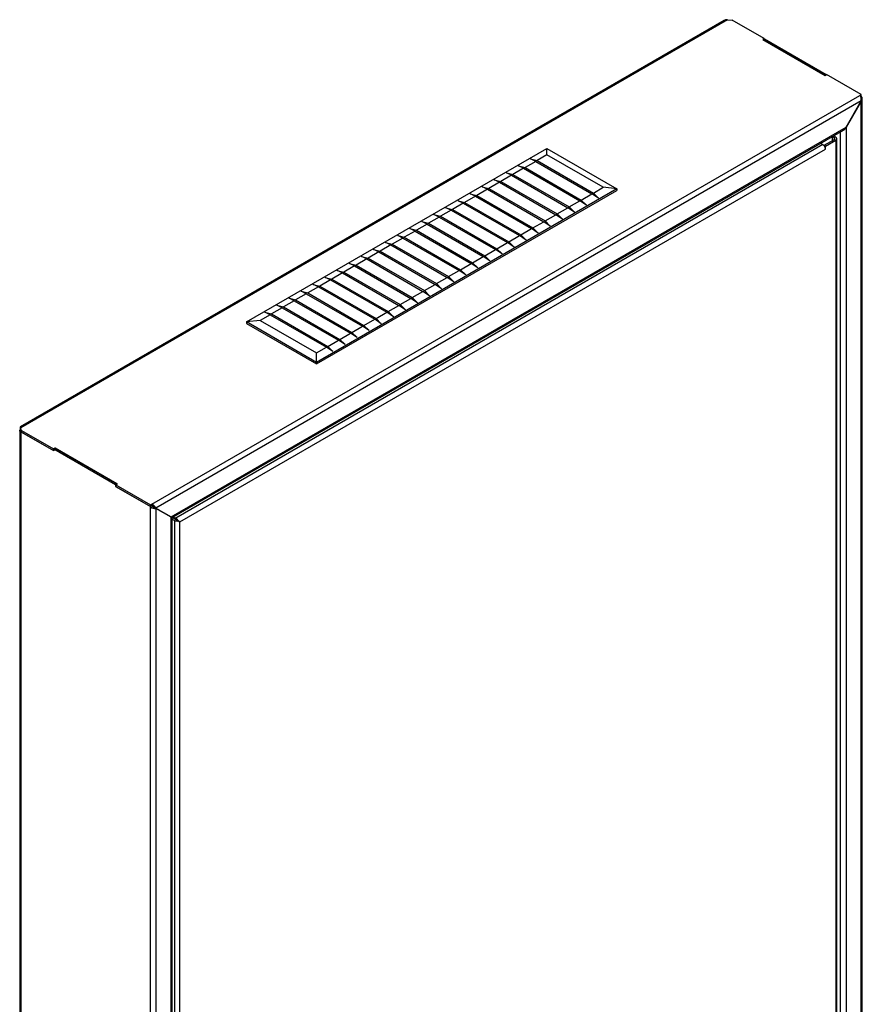
# Model space of a CAD drawing. Units: millimetres. Extents: x -1217 to 1650, y -703 to 1163.
# Drawn here: x 1216 to 1650, y 582 to 1089 of the extents above; entities that cross this region are included whole.
import ezdxf

# ---------------------------------------------------------------- set-up
doc = ezdxf.new("R2010")
doc.units = ezdxf.units.MM

msp = doc.modelspace()

# ---------------------------------------------------------------- linework, layer by layer
at = {"color": 7, "linetype": 'Continuous'}
for p, q in [((1579.11, 1088.63), (1216.45, 879.25)), ((1580.86, 1088.96), (1216.7, 878.71)), ((1580.86, 1088.96), (1583.33, 1088.76)), ((1599.77, 1079.27), (1583.33, 1088.76)), ((1599.77, 1079.27), (1599.06, 1078.86)), ((1599.06, 1078.86), (1631.24, 1060.28)), ((1599.24, 1078.75), (1599.95, 1079.16)), ((1599.24, 1078.75), (1631.06, 1060.38)), ((1599.77, 1079.06), (1599.77, 1079.27)), ((1599.95, 1079.16), (1631.77, 1060.79)), ((1631.06, 1060.38), (1631.77, 1060.79)), ((1631.24, 1060.28), (1631.94, 1060.69)), ((1631.77, 1060.59), (1631.77, 1060.79)), ((1649.8, 1050.38), (1631.94, 1060.69)), ((1284.17, 839.28), (1649.15, 1050.01)), ((1649.8, 1047.12), (1286.35, 837.28)), ((1642.02, 1033.64), (1649.8, 1047.12)), ((1649.8, 1046.91), (1642.02, 1033.44)), ((1649.15, 1050.01), (1649.8, 1050.38)), ((1649.71, 1046.96), (1649.8, 1046.91)), ((1649.8, 1049.57), (1649.8, 1050.38)), ((1649.8, 1049.57), (1649.8, 1049.43)), ((1649.8, 213.68), (1649.8, 1046.91)), ((1650.38, 214.05), (1650.38, 1048.17)), ((1294.12, 832.79), (1642.02, 1033.64)), ((1294.71, 832.45), (1640.61, 1032.15)), ((1639.19, 219.8), (1639.19, 1031.33)), ((1642.02, 1033.44), (1641.93, 1033.49)), ((1642.02, 1033.44), (1642.02, 218.17)), ((1628.82, 1025.34), (1630, 1024.66)), ((1630.78, 1024.29), (1636.01, 1027.32)), ((1631.48, 1023.89), (1636.72, 1026.91)), ((1635.06, 1026.77), (1635.06, 1028.95)), ((1636.01, 1028.13), (1635.06, 1028.68)), ((1636.72, 1028.54), (1635.54, 1029.22)), ((1636.01, 1027.32), (1636.01, 1028.13)), ((1636.72, 1026.91), (1636.72, 219.39)), ((1637.3, 220.21), (1637.3, 1027.72)), ((1630, 1024.66), (1296.6, 832.17)), ((1298.72, 830.13), (1631.41, 1022.21)), ((1333.01, 933.21), (1487.87, 1022.62)), ((1487.87, 1022.62), (1523.93, 1001.8)), ((1487.87, 1019.35), (1487.87, 1022.62)), ((1630.78, 1024.29), (1631.48, 1023.89)), ((1630.78, 1023.94), (1630.78, 1024.29)), ((1631.41, 1022.3), (1631.48, 1022.25)), ((1631.41, 1022.21), (1631.48, 1022.25)), ((1631.48, 1022.25), (1631.48, 1023.89)), ((1482.07, 1016.01), (1476.56, 1012.82)), ((1479.36, 1017.27), (1482.78, 1016.42)), ((1482.07, 1016.01), (1479.36, 1017.27)), ((1482.07, 1016.01), (1511.06, 999.27)), ((1487.87, 1019.35), (1482.78, 1016.42)), ((1482.78, 1016.42), (1511.77, 999.68)), ((1516.86, 1002.62), (1487.87, 1019.35)), ((1466.92, 1010.09), (1470.34, 1009.23)), ((1469.63, 1008.82), (1466.92, 1010.09)), ((1475.85, 1012.41), (1470.34, 1009.23)), ((1473.14, 1013.68), (1476.56, 1012.82)), ((1475.85, 1012.41), (1473.14, 1013.68)), ((1475.85, 1012.41), (1504.84, 995.68)), ((1476.56, 1012.82), (1505.55, 996.08)), ((1463.41, 1005.23), (1457.89, 1002.05)), ((1460.7, 1006.49), (1464.11, 1005.64)), ((1463.41, 1005.23), (1460.7, 1006.49)), ((1463.41, 1005.23), (1492.4, 988.49)), ((1469.63, 1008.82), (1464.11, 1005.64)), ((1464.11, 1005.64), (1493.1, 988.9)), ((1469.63, 1008.82), (1498.62, 992.08)), ((1470.34, 1009.23), (1499.33, 992.49)), ((1523.93, 1001.8), (1369.08, 912.39)), ((1369.08, 911.58), (1523.93, 1000.98)), ((1457.18, 1001.64), (1451.67, 998.45)), ((1454.47, 1002.9), (1457.89, 1002.05)), ((1457.18, 1001.64), (1454.47, 1002.9)), ((1457.18, 1001.64), (1486.17, 984.9)), ((1457.89, 1002.05), (1486.88, 985.31)), ((1511.77, 999.68), (1516.86, 1002.62)), ((1523.93, 1001.8), (1516.86, 1002.62)), ((1523.93, 1001.8), (1523.93, 1000.98)), ((1442.03, 995.72), (1445.44, 994.86)), ((1444.74, 994.45), (1442.03, 995.72)), ((1450.96, 998.04), (1445.44, 994.86)), ((1445.44, 994.86), (1474.44, 978.12)), ((1448.25, 999.31), (1451.67, 998.45)), ((1450.96, 998.04), (1448.25, 999.31)), ((1450.96, 998.04), (1479.95, 981.31)), ((1451.67, 998.45), (1480.66, 981.71)), ((1499.33, 992.49), (1504.84, 995.68)), ((1508.26, 993.41), (1504.84, 995.68)), ((1505.55, 996.08), (1511.06, 999.27)), ((1505.55, 996.08), (1508.26, 993.41)), ((1514.48, 997), (1511.06, 999.27)), ((1511.77, 999.68), (1514.48, 997)), ((1438.52, 990.86), (1433, 987.67)), ((1435.81, 992.12), (1439.22, 991.27)), ((1438.52, 990.86), (1435.81, 992.12)), ((1438.52, 990.86), (1467.51, 974.12)), ((1444.74, 994.45), (1439.22, 991.27)), ((1439.22, 991.27), (1468.21, 974.53)), ((1444.74, 994.45), (1473.73, 977.71)), ((1493.1, 988.9), (1498.62, 992.08)), ((1502.03, 989.81), (1498.62, 992.08)), ((1499.33, 992.49), (1502.03, 989.81)), ((1423.36, 984.94), (1426.78, 984.08)), ((1426.07, 983.67), (1423.36, 984.94)), ((1432.29, 987.27), (1426.78, 984.08)), ((1429.58, 988.53), (1433, 987.67)), ((1432.29, 987.27), (1429.58, 988.53)), ((1432.29, 987.27), (1461.28, 970.53)), ((1433, 987.67), (1461.99, 970.94)), ((1480.66, 981.71), (1486.17, 984.9)), ((1489.59, 982.63), (1486.17, 984.9)), ((1486.88, 985.31), (1492.4, 988.49)), ((1486.88, 985.31), (1489.59, 982.63)), ((1495.81, 986.22), (1492.4, 988.49)), ((1493.1, 988.9), (1495.81, 986.22)), ((1419.85, 980.08), (1414.33, 976.9)), ((1417.14, 981.35), (1420.55, 980.49)), ((1419.85, 980.08), (1417.14, 981.35)), ((1419.85, 980.08), (1448.84, 963.34)), ((1426.07, 983.67), (1420.55, 980.49)), ((1420.55, 980.49), (1449.55, 963.75)), ((1426.07, 983.67), (1455.06, 966.94)), ((1426.78, 984.08), (1455.77, 967.34)), ((1474.44, 978.12), (1479.95, 981.31)), ((1483.37, 979.04), (1479.95, 981.31)), ((1480.66, 981.71), (1483.37, 979.04)), ((1413.63, 976.49), (1408.11, 973.3)), ((1410.92, 977.75), (1414.33, 976.9)), ((1413.63, 976.49), (1410.92, 977.75)), ((1413.63, 976.49), (1442.62, 959.75)), ((1414.33, 976.9), (1443.32, 960.16)), ((1468.21, 974.53), (1473.73, 977.71)), ((1468.21, 974.53), (1470.92, 971.85)), ((1477.14, 975.44), (1473.73, 977.71)), ((1474.44, 978.12), (1477.14, 975.44)), ((1401.18, 969.3), (1395.66, 966.12)), ((1398.47, 970.57), (1401.89, 969.71)), ((1401.18, 969.3), (1398.47, 970.57)), ((1401.18, 969.3), (1430.17, 952.57)), ((1407.4, 972.9), (1401.89, 969.71)), ((1401.89, 969.71), (1430.88, 952.97)), ((1404.69, 974.16), (1408.11, 973.3)), ((1407.4, 972.9), (1404.69, 974.16)), ((1407.4, 972.9), (1436.39, 956.16)), ((1408.11, 973.3), (1437.1, 956.57)), ((1455.77, 967.34), (1461.28, 970.53)), ((1464.7, 968.26), (1461.28, 970.53)), ((1461.99, 970.94), (1467.51, 974.12)), ((1461.99, 970.94), (1464.7, 968.26)), ((1470.92, 971.85), (1467.51, 974.12)), ((1394.96, 965.71), (1389.44, 962.53)), ((1392.25, 966.98), (1395.66, 966.12)), ((1394.96, 965.71), (1392.25, 966.98)), ((1394.96, 965.71), (1423.95, 948.97)), ((1395.66, 966.12), (1424.66, 949.38)), ((1449.55, 963.75), (1455.06, 966.94)), ((1458.48, 964.66), (1455.06, 966.94)), ((1455.77, 967.34), (1458.48, 964.66)), ((1379.8, 959.79), (1383.22, 958.93)), ((1382.51, 958.53), (1379.8, 959.79)), ((1388.73, 962.12), (1383.22, 958.93)), ((1386.03, 963.38), (1389.44, 962.53)), ((1388.73, 962.12), (1386.03, 963.38)), ((1388.73, 962.12), (1417.73, 945.38)), ((1389.44, 962.53), (1418.43, 945.79)), ((1437.1, 956.57), (1442.62, 959.75)), ((1446.03, 957.48), (1442.62, 959.75)), ((1443.32, 960.16), (1448.84, 963.34)), ((1443.32, 960.16), (1446.03, 957.48)), ((1452.25, 961.07), (1448.84, 963.34)), ((1449.55, 963.75), (1452.25, 961.07)), ((1376.29, 954.93), (1370.77, 951.75)), ((1373.58, 956.2), (1377, 955.34)), ((1376.29, 954.93), (1373.58, 956.2)), ((1376.29, 954.93), (1405.28, 938.19)), ((1382.51, 958.53), (1377, 955.34)), ((1377, 955.34), (1405.99, 938.6)), ((1382.51, 958.53), (1411.5, 941.79)), ((1383.22, 958.93), (1412.21, 942.2)), ((1430.88, 952.97), (1436.39, 956.16)), ((1439.81, 953.89), (1436.39, 956.16)), ((1437.1, 956.57), (1439.81, 953.89)), ((1361.14, 949.01), (1364.55, 948.16)), ((1363.84, 947.75), (1361.14, 949.01)), ((1370.07, 951.34), (1364.55, 948.16)), ((1367.36, 952.61), (1370.77, 951.75)), ((1370.07, 951.34), (1367.36, 952.61)), ((1370.07, 951.34), (1399.06, 934.6)), ((1370.77, 951.75), (1399.77, 935.01)), ((1424.66, 949.38), (1430.17, 952.57)), ((1424.66, 949.38), (1427.36, 946.7)), ((1433.59, 950.29), (1430.17, 952.57)), ((1430.88, 952.97), (1433.59, 950.29)), ((1357.62, 944.16), (1352.11, 940.97)), ((1354.91, 945.42), (1358.33, 944.56)), ((1357.62, 944.16), (1354.91, 945.42)), ((1357.62, 944.16), (1386.61, 927.42)), ((1363.84, 947.75), (1358.33, 944.56)), ((1358.33, 944.56), (1387.32, 927.83)), ((1363.84, 947.75), (1392.84, 931.01)), ((1364.55, 948.16), (1393.54, 931.42)), ((1412.21, 942.2), (1417.73, 945.38)), ((1421.14, 943.11), (1417.73, 945.38)), ((1418.43, 945.79), (1423.95, 948.97)), ((1418.43, 945.79), (1421.14, 943.11)), ((1427.36, 946.7), (1423.95, 948.97)), ((1351.4, 940.56), (1345.88, 937.38)), ((1348.69, 941.83), (1352.11, 940.97)), ((1351.4, 940.56), (1348.69, 941.83)), ((1351.4, 940.56), (1380.39, 923.82)), ((1352.11, 940.97), (1381.1, 924.23)), ((1405.99, 938.6), (1411.5, 941.79)), ((1414.92, 939.52), (1411.5, 941.79)), ((1412.21, 942.2), (1414.92, 939.52)), ((1340.09, 934.03), (1333.01, 933.21)), ((1345.18, 936.97), (1340.09, 934.03)), ((1340.09, 934.03), (1369.08, 917.29)), ((1342.47, 938.24), (1345.88, 937.38)), ((1345.18, 936.97), (1342.47, 938.24)), ((1345.18, 936.97), (1374.17, 920.23)), ((1345.88, 937.38), (1374.88, 920.64)), ((1393.54, 931.42), (1399.06, 934.6)), ((1402.47, 932.33), (1399.06, 934.6)), ((1399.77, 935.01), (1405.28, 938.19)), ((1399.77, 935.01), (1402.47, 932.33)), ((1408.7, 935.92), (1405.28, 938.19)), ((1405.99, 938.6), (1408.7, 935.92)), ((1333.01, 933.21), (1333.01, 932.4)), ((1369.08, 912.39), (1333.01, 933.21)), ((1333.01, 932.4), (1369.08, 911.58)), ((1387.32, 927.83), (1392.84, 931.01)), ((1396.25, 928.74), (1392.84, 931.01)), ((1393.54, 931.42), (1396.25, 928.74)), ((1374.88, 920.64), (1380.39, 923.82)), ((1383.81, 921.55), (1380.39, 923.82)), ((1381.1, 924.23), (1386.61, 927.42)), ((1381.1, 924.23), (1383.81, 921.55)), ((1390.03, 925.15), (1386.61, 927.42)), ((1387.32, 927.83), (1390.03, 925.15)), ((1369.08, 917.29), (1374.17, 920.23)), ((1377.58, 917.96), (1374.17, 920.23)), ((1374.88, 920.64), (1377.58, 917.96)), ((1369.08, 912.39), (1369.08, 917.29)), ((1369.08, 912.39), (1369.08, 911.58)), ((1216.7, 878.3), (1216.34, 878.51)), ((1216.34, 878.51), (1216.34, 877.49)), ((1216.7, 877.9), (1216.7, 878.71)), ((1217.05, 877.28), (1216.7, 878.71)), ((1216.11, 877.17), (1216.11, 42.53)), ((1217.05, 876.47), (1216.7, 877.9)), ((1216.76, 877.62), (1216.7, 877.66)), ((1216.7, 876.67), (1216.96, 876.83)), ((1233.67, 866.87), (1216.7, 876.67)), ((1216.7, 876.67), (1216.7, 41.4)), ((1217.05, 876.47), (1217.05, 877.28)), ((1217.05, 877.28), (1233.49, 867.79)), ((1217.05, 876.47), (1233.49, 866.98)), ((1234.2, 868.2), (1233.49, 867.79)), ((1234.37, 868.1), (1233.67, 867.69)), ((1234.2, 868), (1234.2, 868.2)), ((1266.37, 849.63), (1234.2, 868.2)), ((1266.19, 849.73), (1234.37, 868.1)), ((1233.49, 866.98), (1233.49, 867.79)), ((1233.67, 867.08), (1233.49, 866.98)), ((1265.49, 849.32), (1233.67, 867.69)), ((1233.67, 867.69), (1233.67, 866.87)), ((1266.19, 849.73), (1265.49, 849.32)), ((1265.49, 849.32), (1265.49, 848.5)), ((1265.66, 848.6), (1265.49, 848.5)), ((1265.49, 848.5), (1283.52, 838.09)), ((1265.66, 849.22), (1266.37, 849.63)), ((1265.66, 848.4), (1265.66, 849.22)), ((1265.66, 849.22), (1283.52, 838.91)), ((1265.66, 848.4), (1283.52, 838.09)), ((1266.19, 849.73), (1266.19, 849.52)), ((1283.52, 838.91), (1284.17, 839.28)), ((1283.52, 838.09), (1283.52, 838.91)), ((1284.22, 838.5), (1283.52, 838.09)), ((1283.52, 838.09), (1284.17, 838.47)), ((1284.22, 838.37), (1283.52, 837.96)), ((1283.52, 837.96), (1283.52, 838.09)), ((1283.52, 2.95), (1283.52, 837.96)), ((1284.17, 838.47), (1284.17, 839.28)), ((1284.22, 838.37), (1284.22, 838.45)), ((1285.64, 837.68), (1286.35, 837.28)), ((1285.64, 837.48), (1286.35, 837.07)), ((1286.35, 837.28), (1294.12, 832.79)), ((1294.12, 832.58), (1286.35, 837.07)), ((1286.35, 837.07), (1286.35, 3.84)), ((1287.58, 836.36), (1287.76, 836.46)), ((1292.36, 833.81), (1292.36, 833.8)), ((1292.36, 833.8), (1296.6, 831.35)), ((1294.12, 832.79), (1294.71, 832.45)), ((1294.12, 17.31), (1294.12, 832.58)), ((1294.12, 832.58), (1294.71, 832.24)), ((1296.6, 831.36), (1294.71, 832.45)), ((1296.6, 832.17), (1295.42, 832.86)), ((1294.71, 19.28), (1294.71, 832.24)), ((1294.71, 831.63), (1295.89, 830.95)), ((1295.18, 832.17), (1295.18, 832.17)), ((1295.42, 832.04), (1295.42, 832.04)), ((1295.89, 830.95), (1295.89, 25.07)), ((1297.83, 830.65), (1296.6, 831.36)), ((1297.82, 830.65), (1296.6, 831.35)), ((1298.01, 830.54), (1298.72, 830.13)), ((1298.72, 25.88), (1298.72, 830.13))]:
    msp.add_line(p, q, dxfattribs=at)
for centre, radius, start, end in [((1646.36, 1047.86), 3.52, 347.6928, 37.5594), ((1648.72, 1048.17), 1.66, 310.5824, 49.4176), ((1285.88, 840.56), 3.52, 227.6928, 277.5594), ((1283.1, 835.93), 3.52, 22.4406, 72.3072), ((1283.83, 836.05), 2.44, 42.0689, 82.0045), ((1286.17, 839.9), 2.47, 218.2437, 257.6828)]:
    msp.add_arc(centre, radius, start, end, dxfattribs=at)
for centre, major_axis, ratio, start_param, end_param in [((1580.86, 1087.33), (2.46, -0.36), 0.652044, 1.664907, 2.450305), ((1640.61, 1034.26), (1.41, 2.45), 0.57735, 3.503382, 4.712389), ((1640.61, 1034.46), (-1.41, -2.45), 0.57735, 0.785398, 1.570796), ((1635.3, 1027.72), (-1, 0), 0.57735, 2.356194, 3.926991), ((1635.3, 1027.72), (-2, 0), 0.57735, 2.356194, 3.926991), ((1630, 1023.03), (-1, 1.73), 0.57735, 3.926991, 5.497787), ((1216.7, 877.08), (0.24, -2.17), 0.121207, 2.409562, 3.980359), ((1287.76, 835.64), (1, -1.73), 0.57735, 3.403392, 3.542594), ((1287.76, 835.64), (0.5, -0.866), 0.57735, 2.356194, 3.078929), ((1293.06, 834.21), (2, 0), 0.57735, 2.878639, 3.030046), ((1293.06, 834.21), (1, 0), 0.57735, 3.863735, 3.926991), ((1297.31, 831.76), (-2, 0), 0.57735, 0.785398, 1.832596), ((1296.6, 830.54), (-1, 1.73), 0.57735, 4.45059, 5.497787), ((1297.31, 830.95), (-0.999, 0.578), 0.000867, 3.926491, 5.497288), ((1297.31, 830.95), (-1, 0.576), 0.000867, 0.785898, 2.356694), ((1297.31, 830.95), (2, -1.15), 0.000867, -1.308497, -0.784899), ((1297.31, 830.95), (2, -1.16), 0.000867, 0.784899, 1.308497)]:
    msp.add_ellipse(centre, major_axis=major_axis, ratio=ratio, start_param=start_param, end_param=end_param, dxfattribs=at)
msp.add_open_spline([(1216.7, 876.67), (1216.51, 876.73), (1216.36, 876.8), (1216.16, 876.97), (1216.11, 877.07), (1216.11, 877.26), (1216.16, 877.36), (1216.36, 877.53), (1216.51, 877.61), (1216.7, 877.66)], degree=3, knots=[0, 0, 0, 0, 0.25, 0.25, 0.5, 0.5, 0.75, 0.75, 1, 1, 1, 1], dxfattribs=at)

doc.saveas('drawing.dxf')
